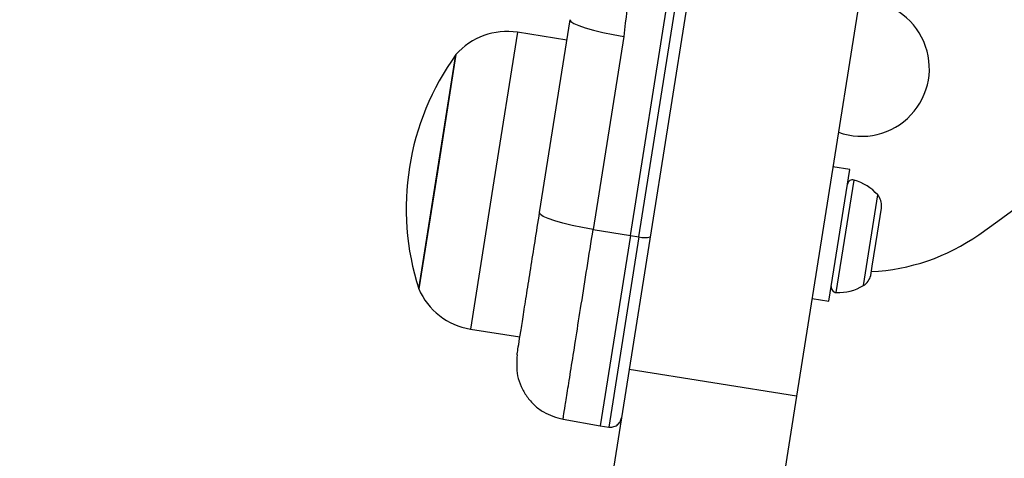
# Model space of a CAD drawing. Units: millimetres. Extents: x 5217 to 15359, y 6595 to 15375.
# Drawn here: x 13678 to 13765, y 9097 to 9136 of the extents above; entities that cross this region are included whole.
import ezdxf

# ---------------------------------------------------------------- set-up
doc = ezdxf.new("R2010")
doc.units = ezdxf.units.MM
doc.header["$LTSCALE"] = 100
doc.layers.add('WYLEWKI_BETONOWE', color=52, linetype='Continuous')

msp = doc.modelspace()

# ---------------------------------------------------------------- linework, layer by layer
at = {"color": 7, "linetype": 'Continuous', "lineweight": 25}
for p, q in [((13739.528, 9155.939), (13731.447, 9104.918)), ((13754.422, 9154.093), (13746.262, 9102.571)), ((13731.556, 9116.796), (13737.042, 9151.428)), ((13732.306, 9116.679), (13737.791, 9151.31)), ((13723.523, 9118.812), (13726.229, 9135.898)), ((13725.942, 9134.085), (13721.567, 9134.778)), ((13730.968, 9134.413), (13728.262, 9117.327)), ((13712.836, 9112.064), (13716.121, 9132.805)), ((13716.121, 9132.805), (13714.478, 9122.435)), ((13750.958, 9122.63), (13749.476, 9122.865)), ((13714.478, 9122.435), (13712.836, 9112.064)), ((13749.112, 9110.976), (13750.958, 9122.63)), ((13753.404, 9116.981), (13753.755, 9119.195)), ((13753.755, 9119.195), (13753.775, 9119.324)), ((13728.262, 9117.327), (13731.556, 9116.796)), ((13731.556, 9116.796), (13728.886, 9099.934)), ((13731.556, 9116.796), (13732.306, 9116.679)), ((13752.944, 9114.073), (13753.404, 9116.981)), ((13752.813, 9113.25), (13752.944, 9114.073)), ((13747.631, 9111.21), (13749.112, 9110.976)), ((13717.406, 9108.505), (13721.781, 9107.812)), ((13731.447, 9104.918), (13719.431, 9029.052)), ((13746.262, 9102.571), (13731.447, 9104.918)), ((13746.262, 9102.571), (13734.246, 9026.706)), ((13725.598, 9100.514), (13728.886, 9099.934)), ((13728.886, 9099.934), (13729.636, 9099.822))]:
    msp.add_line(p, q, dxfattribs=at)
at = {"color": 8, "linetype": 'Continuous', "lineweight": 25}
for p, q in [((13721.567, 9134.778), (13719.487, 9121.641)), ((13719.487, 9121.641), (13717.406, 9108.505)), ((13749.768, 9111.739), (13751.346, 9121.701)), ((13752.165, 9112.352), (13753.436, 9120.378)), ((13732.306, 9116.679), (13729.636, 9099.822))]:
    msp.add_line(p, q, dxfattribs=at)
at = {"color": 7, "linetype": 'Continuous', "lineweight": 25, "flags": 128}
for points in [[(13726.229, 9135.898), (13726.3, 9135.745), (13726.554, 9135.569), (13726.981, 9135.375), (13727.566, 9135.172), (13728.286, 9134.966), (13729.114, 9134.767), (13730.019, 9134.58), (13730.968, 9134.413)], [(13728.262, 9117.327), (13727.313, 9117.493), (13726.408, 9117.68), (13725.579, 9117.88), (13724.859, 9118.085), (13724.275, 9118.289), (13723.848, 9118.482), (13723.594, 9118.659), (13723.523, 9118.812)]]:
    msp.add_lwpolyline(points, dxfattribs=at)
at = {"color": 7, "linetype": 'Continuous', "lineweight": 25}
for centre, radius, start, end in [((13675.966, 9239.472), 150, 305.17229, 354.82771), ((13752.003, 9131.572), 6, 250.11058, 90), ((13720.63, 9128.86), 5.992, 81, 138.81358), ((13735.022, 9119.181), 23.3, 144.215, 197.785), ((13751.216, 9121.248), 0.471, 74.07192, 171), ((13750.144, 9117.489), 4.38, 41.26264, 74.07192), ((13752.389, 9119.459), 1.393, 354.41606, 41.26264), ((13732.828, 9118.431), 1.828, 253.42402, 285.22866), ((13752.003, 9131.572), 18, 272.75313, 305.17229), ((13751.453, 9113.549), 1.393, 300.73736, 347.58394), ((13749.785, 9112.211), 0.471, 171, 267.92808), ((13749.926, 9116.117), 4.38, 267.92808, 300.73736), ((13718.343, 9114.423), 5.992, 203.18642, 261)]:
    msp.add_arc(centre, radius, start, end, dxfattribs=at)
for points, knots in [([(13728.963, 9152.716), (13729.478, 9151.248), (13730.504, 9148.321), (13731.278, 9143.721), (13731.522, 9139.057), (13731.153, 9135.963), (13730.968, 9134.413)], [0, 0, 0, 0, 0.249781, 0.497988, 0.748636, 1, 1, 1, 1]), ([(13721.529, 9106.22), (13721.536, 9106.266), (13721.55, 9106.357), (13721.665, 9107.08), (13721.843, 9108.207), (13722.087, 9109.749), (13722.387, 9111.639), (13722.734, 9113.828), (13723.115, 9116.236), (13723.387, 9117.953), (13723.523, 9118.812)], [0, 0, 0, 0, 0.125374, 0.249953, 0.375278, 0.499934, 0.625172, 0.749948, 0.875058, 1, 1, 1, 1]), ([(13721.529, 9106.22), (13721.496, 9105.595), (13721.445, 9104.634), (13721.868, 9103.398), (13722.367, 9102.513), (13723.041, 9101.753), (13724.072, 9100.952), (13724.997, 9100.686), (13725.599, 9100.514)], [0, 0, 0, 0, 0.239697, 0.368515, 0.5, 0.631485, 0.760303, 1, 1, 1, 1]), ([(13729.636, 9099.822), (13729.762, 9099.817), (13729.955, 9099.808), (13730.203, 9099.896), (13730.38, 9099.999), (13730.531, 9100.137), (13730.689, 9100.346), (13730.739, 9100.533), (13730.772, 9100.655)], [0, 0, 0, 0, 0.239577, 0.368438, 0.5, 0.631562, 0.760423, 1, 1, 1, 1])]:
    msp.add_open_spline(points, degree=3, knots=knots, dxfattribs=at)
at = {"color": 8, "linetype": 'Continuous', "lineweight": 25}
msp.add_open_spline([(13725.599, 9100.514), (13725.608, 9100.574), (13725.627, 9100.695), (13725.78, 9101.659), (13726.019, 9103.165), (13726.344, 9105.221), (13726.744, 9107.747), (13727.207, 9110.67), (13727.717, 9113.887), (13728.08, 9116.18), (13728.262, 9117.327)], degree=3, dxfattribs=at)
at = {"layer": 'WYLEWKI_BETONOWE', "color": 1}
msp.add_circle((13752.003, 9195.572), 200, dxfattribs=at)

doc.saveas('drawing.dxf')
